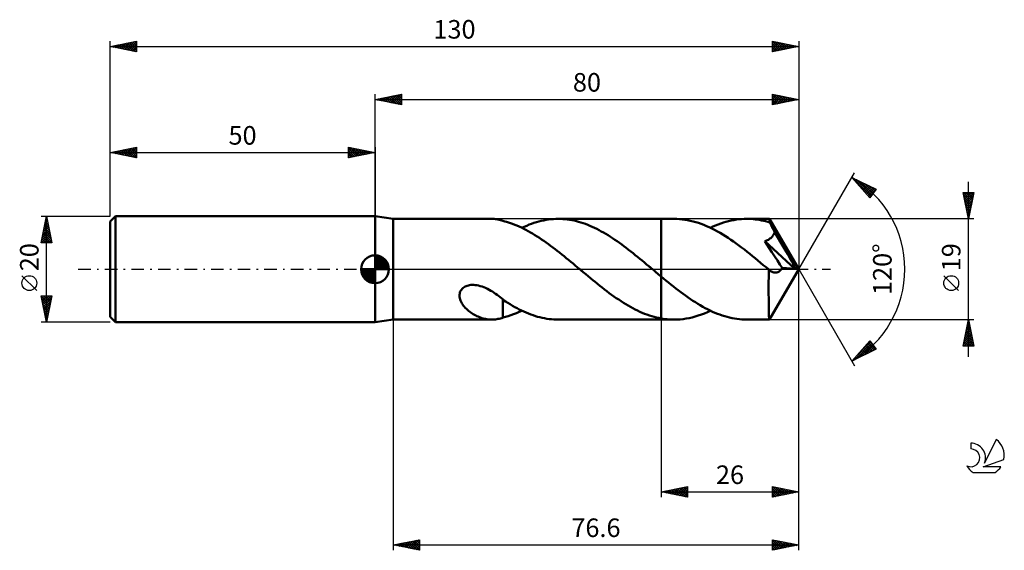
# Model space of a CAD drawing. Units: millimetres. Extents: x -17 to 169, y -53 to 47.
import ezdxf
from ezdxf.enums import TextEntityAlignment as Align

# ---------------------------------------------------------------- set-up
doc = ezdxf.new("R2010")
doc.units = ezdxf.units.MM
doc.header["$LTSCALE"] = 5.9
doc.linetypes.add('LONGDASH_DASH', pattern=[0.85, 0.4, -0.2, 0.05, -0.2])
for name, color, linetype in [('1', 4, 'CONTINUOUS'), ('2', 7, 'CONTINUOUS'), ('4', 2, 'LONGDASH_DASH'), ('CUT', 1, 'CONTINUOUS'), ('NOCUT', 7, 'CONTINUOUS'), ('SK1', 4, 'CONTINUOUS'), ('SK2', 7, 'CONTINUOUS'), ('SK4', 2, 'LONGDASH_DASH'), ('SK6', 5, 'CONTINUOUS')]:
    doc.layers.add(name, color=color, linetype=linetype)
doc.styles.get("Standard").update_dxf_attribs({"font": 'Monospac821 BT'})

msp = doc.modelspace()

# ---------------------------------------------------------------- linework, layer by layer
at = {"layer": '1', "color": 4, "linetype": 'CONTINUOUS', "lineweight": 50}
for p, q in [((53.4, 9.5), (50, 10)), ((50, -10), (50, 10)), ((53.4, 9.5), (72.01, 9.5)), ((53.4, -9.5), (53.4, 9.5)), ((72.25, 9.49), (72, 9.5)), ((72.49, 9.48), (72.25, 9.49)), ((72.73, 9.45), (72.49, 9.48)), ((72.97, 9.42), (72.73, 9.45)), ((73.21, 9.38), (72.97, 9.42)), ((73.44, 9.32), (73.21, 9.38)), ((73.68, 9.26), (73.44, 9.32)), ((81.84, 9.22), (82.29, 9.31)), ((82.29, 9.31), (82.75, 9.38)), ((82.75, 9.38), (83.21, 9.43)), ((83.21, 9.43), (83.67, 9.47)), ((83.67, 9.47), (84.13, 9.49)), ((84.13, 9.49), (84.58, 9.5)), ((84.57, 9.5), (104, 9.5)), ((85.01, 9.49), (84.58, 9.5)), ((85.44, 9.47), (85.01, 9.49)), ((85.87, 9.44), (85.44, 9.47)), ((86.29, 9.39), (85.87, 9.44)), ((86.72, 9.33), (86.29, 9.39)), ((87.15, 9.25), (86.72, 9.33)), ((106.44, 9.5), (104, 9.5)), ((104, -1.37), (104, 9.5)), ((104, -9.28), (104, 9.5)), ((106.96, 9.49), (106.44, 9.5)), ((107.47, 9.46), (106.96, 9.49)), ((107.98, 9.41), (107.47, 9.46)), ((108.49, 9.35), (107.98, 9.41)), ((109, 9.26), (108.49, 9.35)), ((117.71, 9.28), (118.2, 9.36)), ((118.2, 9.36), (118.69, 9.42)), ((118.69, 9.42), (119.18, 9.46)), ((119.18, 9.46), (119.67, 9.49)), ((119.67, 9.49), (120.16, 9.5)), ((120.56, 9.49), (120.16, 9.5)), ((124.43, 9.5), (120.16, 9.5)), ((120.95, 9.48), (120.56, 9.49)), ((121.35, 9.45), (120.95, 9.48)), ((121.74, 9.41), (121.35, 9.45)), ((122.14, 9.36), (121.74, 9.41)), ((122.53, 9.29), (122.14, 9.36)), ((122.93, 9.22), (122.53, 9.29)), ((124.44, 9.49), (124.43, 9.5)), ((124.43, 9.5), (124.43, 9.5)), ((124.43, 9.5), (124.43, 9.5)), ((124.43, 9.5), (124.43, 9.5)), ((124.43, 9.5), (124.43, 9.5)), ((124.43, 9.5), (124.43, 9.5)), ((124.44, 9.47), (124.44, 9.49)), ((130, 0), (124.44, 9.49)), ((124.45, 9.44), (124.44, 9.47)), ((124.46, 9.39), (124.45, 9.44)), ((124.47, 9.32), (124.46, 9.39)), ((124.48, 9.24), (124.47, 9.32)), ((73.91, 9.2), (73.68, 9.26)), ((74.15, 9.13), (73.91, 9.2)), ((74.15, 9.11), (74.15, 9.13)), ((74.49, 9.02), (74.15, 9.11)), ((74.83, 8.92), (74.49, 9.02)), ((75.18, 8.81), (74.83, 8.92)), ((75.55, 8.69), (75.18, 8.81)), ((75.95, 8.55), (75.55, 8.69)), ((76.37, 8.4), (75.95, 8.55)), ((76.79, 8.23), (76.37, 8.4)), ((77.21, 8.04), (76.79, 8.23)), ((77.63, 7.85), (77.21, 8.04)), ((78.06, 7.64), (77.63, 7.85)), ((77.71, 7.81), (78.17, 8.02)), ((78.48, 7.43), (78.06, 7.64)), ((78.17, 8.02), (78.63, 8.22)), ((78.63, 8.22), (79.09, 8.41)), ((79.09, 8.41), (79.54, 8.58)), ((79.54, 8.58), (80, 8.74)), ((80, 8.74), (80.46, 8.88)), ((80.46, 8.88), (80.92, 9.01)), ((80.92, 9.01), (81.38, 9.13)), ((81.38, 9.13), (81.84, 9.22)), ((87.58, 9.17), (87.15, 9.25)), ((88, 9.07), (87.58, 9.17)), ((88.43, 8.95), (88, 9.07)), ((88.86, 8.83), (88.43, 8.95)), ((89.29, 8.69), (88.86, 8.83)), ((89.71, 8.54), (89.29, 8.69)), ((90.14, 8.37), (89.71, 8.54)), ((90.57, 8.2), (90.14, 8.37)), ((91, 8.01), (90.57, 8.2)), ((91.43, 7.81), (91, 8.01)), ((91.85, 7.6), (91.43, 7.81)), ((92.28, 7.38), (91.85, 7.6)), ((104, 9.28), (104, 9.28)), ((104, 9.28), (104, 9.28)), ((104, 9.28), (104, 9.28)), ((104, 9.28), (104, 9.28)), ((104, 9.28), (104, 9.28)), ((109.51, 9.16), (109, 9.26)), ((110.02, 9.03), (109.51, 9.16)), ((110.53, 8.89), (110.02, 9.03)), ((111.04, 8.73), (110.53, 8.89)), ((111.55, 8.55), (111.04, 8.73)), ((112.06, 8.36), (111.55, 8.55)), ((112.57, 8.15), (112.06, 8.36)), ((113.08, 7.92), (112.57, 8.15)), ((113.59, 7.67), (113.08, 7.92)), ((113.3, 7.81), (113.79, 8.04)), ((114.1, 7.41), (113.59, 7.67)), ((113.79, 8.04), (114.28, 8.25)), ((114.28, 8.25), (114.77, 8.45)), ((114.77, 8.45), (115.26, 8.63)), ((115.26, 8.63), (115.75, 8.79)), ((115.75, 8.79), (116.24, 8.94)), ((116.24, 8.94), (116.73, 9.07)), ((116.73, 9.07), (117.22, 9.18)), ((117.22, 9.18), (117.71, 9.28)), ((123.32, 9.13), (122.93, 9.22)), ((123.72, 9.04), (123.32, 9.13)), ((124.12, 8.93), (123.72, 9.04)), ((124.51, 8.81), (124.12, 8.93)), ((124.49, 9.15), (124.48, 9.24)), ((124.49, 9.05), (124.49, 9.15)), ((124.5, 8.93), (124.49, 9.05)), ((124.51, 8.81), (124.5, 8.93)), ((124.55, 8.74), (124.51, 8.81)), ((124.59, 8.67), (124.55, 8.74)), ((124.62, 8.6), (124.59, 8.67)), ((124.66, 8.53), (124.62, 8.6)), ((124.7, 8.46), (124.66, 8.53)), ((124.74, 8.38), (124.7, 8.46)), ((124.78, 8.31), (124.74, 8.38)), ((124.87, 8.14), (124.78, 8.31)), ((130, 0), (124.78, 8.31)), ((124.96, 7.96), (124.87, 8.14)), ((125.05, 7.78), (124.96, 7.96)), ((125.14, 7.6), (125.05, 7.78)), ((125.24, 7.42), (125.14, 7.6)), ((78.91, 7.2), (78.48, 7.43)), ((79.33, 6.96), (78.91, 7.2)), ((79.75, 6.72), (79.33, 6.96)), ((80.18, 6.46), (79.75, 6.72)), ((80.6, 6.19), (80.18, 6.46)), ((81.02, 5.92), (80.6, 6.19)), ((81.45, 5.64), (81.02, 5.92)), ((81.87, 5.35), (81.45, 5.64)), ((92.71, 7.15), (92.28, 7.38)), ((93.14, 6.91), (92.71, 7.15)), ((93.57, 6.66), (93.14, 6.91)), ((94, 6.4), (93.57, 6.66)), ((94.42, 6.13), (94, 6.4)), ((94.85, 5.85), (94.42, 6.13)), ((95.28, 5.56), (94.85, 5.85)), ((114.61, 7.14), (114.1, 7.41)), ((115.12, 6.85), (114.61, 7.14)), ((115.63, 6.55), (115.12, 6.85)), ((116.14, 6.23), (115.63, 6.55)), ((116.65, 5.9), (116.14, 6.23)), ((117.16, 5.56), (116.65, 5.9)), ((124.08, 5.49), (124.24, 5.58)), ((124.24, 5.58), (124.4, 5.68)), ((124.4, 5.68), (124.55, 5.78)), ((124.55, 5.78), (124.69, 5.89)), ((124.69, 5.89), (124.82, 6.01)), ((124.82, 6.01), (124.94, 6.14)), ((124.94, 6.14), (125.05, 6.27)), ((125.05, 6.27), (125.15, 6.41)), ((125.15, 6.41), (125.24, 6.56)), ((125.33, 7.23), (125.24, 7.42)), ((125.24, 6.56), (125.31, 6.72)), ((125.31, 6.72), (125.37, 6.88)), ((125.42, 7.05), (125.33, 7.23)), ((125.37, 6.88), (125.42, 7.05)), ((126.67, 4.95), (125.42, 7.05)), ((82.29, 5.05), (81.87, 5.35)), ((82.72, 4.75), (82.29, 5.05)), ((83.14, 4.44), (82.72, 4.75)), ((83.56, 4.12), (83.14, 4.44)), ((83.99, 3.8), (83.56, 4.12)), ((84.41, 3.47), (83.99, 3.8)), ((95.71, 5.27), (95.28, 5.56)), ((96.14, 4.96), (95.71, 5.27)), ((96.56, 4.65), (96.14, 4.96)), ((96.99, 4.34), (96.56, 4.65)), ((97.42, 4.02), (96.99, 4.34)), ((97.85, 3.69), (97.42, 4.02)), ((117.67, 5.21), (117.16, 5.56)), ((118.18, 4.84), (117.67, 5.21)), ((118.69, 4.47), (118.18, 4.84)), ((119.2, 4.09), (118.69, 4.47)), ((119.71, 3.7), (119.2, 4.09)), ((123.58, 5.27), (123.75, 5.34)), ((124.02, 4.61), (123.58, 5.27)), ((129.22, 0.07), (123.58, 5.27)), ((123.75, 5.34), (123.92, 5.41)), ((123.92, 5.41), (124.08, 5.49)), ((124.46, 3.93), (124.02, 4.61)), ((124.92, 3.22), (124.46, 3.93)), ((127.42, 3.69), (126.67, 4.95)), ((84.83, 3.14), (84.41, 3.47)), ((85.26, 2.8), (84.83, 3.14)), ((85.68, 2.46), (85.26, 2.8)), ((86.11, 2.11), (85.68, 2.46)), ((86.53, 1.77), (86.11, 2.11)), ((98.28, 3.35), (97.85, 3.69)), ((98.7, 3.02), (98.28, 3.35)), ((99.13, 2.67), (98.7, 3.02)), ((99.56, 2.33), (99.13, 2.67)), ((99.99, 1.98), (99.56, 2.33)), ((100.42, 1.63), (99.99, 1.98)), ((120.22, 3.3), (119.71, 3.7)), ((120.73, 2.89), (120.22, 3.3)), ((121.25, 2.48), (120.73, 2.89)), ((121.76, 2.07), (121.25, 2.48)), ((122.27, 1.65), (121.76, 2.07)), ((125.43, 2.44), (124.92, 3.22)), ((125.94, 1.65), (125.43, 2.44)), ((127.9, 2.85), (127.42, 3.69)), ((128.24, 2.24), (127.9, 2.85)), ((128.5, 1.78), (128.24, 2.24)), ((86.95, 1.42), (86.53, 1.77)), ((87.38, 1.06), (86.95, 1.42)), ((87.8, 0.71), (87.38, 1.06)), ((88.23, 0.35), (87.8, 0.71)), ((88.65, 0), (88.23, 0.35)), ((88.76, -0.09), (88.65, 0)), ((100.84, 1.27), (100.42, 1.63)), ((101.27, 0.92), (100.84, 1.27)), ((101.7, 0.56), (101.27, 0.92)), ((101.81, 0.46), (101.7, 0.56)), ((101.92, 0.37), (101.81, 0.46)), ((102.03, 0.28), (101.92, 0.37)), ((102.14, 0.19), (102.03, 0.28)), ((102.25, 0.09), (102.14, 0.19)), ((102.36, 0), (102.25, 0.09)), ((102.6, -0.2), (102.36, 0)), ((122.78, 1.22), (122.27, 1.65)), ((123.29, 0.8), (122.78, 1.22)), ((123.8, 0.37), (123.29, 0.8)), ((124.31, -0.06), (123.8, 0.37)), ((124.44, -9.49), (130, 0)), ((126.42, 0.92), (125.94, 1.65)), ((126.84, 0.26), (126.42, 0.92)), ((126.63, -0.05), (126.74, 0.1)), ((126.74, 0.1), (126.84, 0.26)), ((129.22, 0.07), (126.84, 0.26)), ((128.69, 1.42), (128.5, 1.78)), ((128.83, 1.12), (128.69, 1.42)), ((128.95, 0.87), (128.83, 1.12)), ((129.05, 0.66), (128.95, 0.87)), ((129.12, 0.47), (129.05, 0.66)), ((129.18, 0.3), (129.12, 0.47)), ((129.17, 0.27), (129.15, 0.3)), ((130, 0), (129.15, 0.3)), ((129.15, 0.3), (129.18, 0.3)), ((129.18, 0.23), (129.17, 0.27)), ((130, 0), (129.18, 0.3)), ((129.19, 0.2), (129.18, 0.23)), ((129.2, 0.16), (129.19, 0.2)), ((129.21, 0.13), (129.2, 0.16)), ((129.22, 0.1), (129.21, 0.13)), ((129.22, 0.07), (129.22, 0.1)), ((88.87, -0.19), (88.76, -0.09)), ((88.98, -0.28), (88.87, -0.19)), ((89.09, -0.37), (88.98, -0.28)), ((89.2, -0.46), (89.09, -0.37)), ((89.31, -0.56), (89.2, -0.46)), ((89.76, -0.93), (89.31, -0.56)), ((90.2, -1.3), (89.76, -0.93)), ((90.65, -1.67), (90.2, -1.3)), ((91.09, -2.03), (90.65, -1.67)), ((102.83, -0.39), (102.6, -0.2)), ((103.07, -0.59), (102.83, -0.39)), ((103.3, -0.78), (103.07, -0.59)), ((103.53, -0.98), (103.3, -0.78)), ((103.77, -1.17), (103.53, -0.98)), ((104, -1.37), (103.77, -1.17)), ((104, -1.37), (104, -1.37)), ((104, -1.37), (104, -1.37)), ((104, -1.37), (104, -1.37)), ((104, -1.37), (104, -1.37)), ((104.46, -1.75), (104, -1.37)), ((104.92, -2.13), (104.46, -1.75)), ((124.29, -2.19), (124.3, -1.77)), ((124.3, -0.92), (124.31, -0.49)), ((124.3, -1.35), (124.3, -0.92)), ((124.3, -1.77), (124.3, -1.35)), ((124.33, -0.08), (124.31, -0.06)), ((124.31, -0.49), (124.31, -0.06)), ((124.36, -0.1), (124.33, -0.08)), ((124.38, -0.12), (124.36, -0.1)), ((124.41, -0.15), (124.38, -0.12)), ((124.43, -0.17), (124.41, -0.15)), ((124.46, -0.19), (124.43, -0.17)), ((124.62, -0.31), (124.46, -0.19)), ((124.78, -0.41), (124.62, -0.31)), ((124.94, -0.5), (124.78, -0.41)), ((125.1, -0.56), (124.94, -0.5)), ((125.26, -0.6), (125.1, -0.56)), ((125.42, -0.63), (125.26, -0.6)), ((125.57, -0.63), (125.42, -0.63)), ((125.57, -0.63), (125.72, -0.62)), ((125.72, -0.62), (125.86, -0.59)), ((125.86, -0.59), (126, -0.54)), ((126, -0.54), (126.14, -0.48)), ((126.14, -0.48), (126.27, -0.4)), ((126.27, -0.4), (126.39, -0.3)), ((126.39, -0.3), (126.52, -0.19)), ((126.52, -0.19), (126.63, -0.05)), ((66.31, -3.85), (66.46, -3.68)), ((66.46, -3.68), (66.62, -3.53)), ((66.62, -3.53), (66.8, -3.4)), ((66.8, -3.4), (66.99, -3.28)), ((66.99, -3.28), (67.19, -3.19)), ((67.19, -3.19), (67.41, -3.11)), ((67.41, -3.11), (67.63, -3.04)), ((67.63, -3.04), (67.86, -3)), ((67.86, -3), (68.11, -2.96)), ((68.11, -2.96), (68.37, -2.95)), ((68.64, -2.95), (68.37, -2.95)), ((68.92, -2.97), (68.64, -2.95)), ((69.23, -3.01), (68.92, -2.97)), ((69.54, -3.07), (69.23, -3.01)), ((69.87, -3.16), (69.54, -3.07)), ((70.2, -3.26), (69.87, -3.16)), ((70.54, -3.39), (70.2, -3.26)), ((70.88, -3.53), (70.54, -3.39)), ((71.21, -3.69), (70.88, -3.53)), ((71.53, -3.86), (71.21, -3.69)), ((91.54, -2.4), (91.09, -2.03)), ((91.98, -2.75), (91.54, -2.4)), ((92.43, -3.11), (91.98, -2.75)), ((92.87, -3.46), (92.43, -3.11)), ((93.32, -3.8), (92.87, -3.46)), ((105.39, -2.5), (104.92, -2.13)), ((105.85, -2.87), (105.39, -2.5)), ((106.31, -3.24), (105.85, -2.87)), ((106.77, -3.6), (106.31, -3.24)), ((107.23, -3.96), (106.77, -3.6)), ((124.29, -2.6), (124.29, -2.19)), ((124.29, -3), (124.29, -2.6)), ((124.29, -3.39), (124.29, -3)), ((124.29, -3.77), (124.29, -3.39)), ((65.94, -5.01), (65.95, -4.8)), ((65.96, -5.23), (65.94, -5.01)), ((65.95, -4.8), (65.98, -4.6)), ((65.99, -5.45), (65.96, -5.23)), ((65.98, -4.6), (66.03, -4.4)), ((66.05, -5.68), (65.99, -5.45)), ((66.03, -4.4), (66.1, -4.21)), ((66.1, -4.21), (66.19, -4.02)), ((66.19, -4.02), (66.31, -3.85)), ((71.85, -4.04), (71.53, -3.86)), ((72.16, -4.22), (71.85, -4.04)), ((72.46, -4.42), (72.16, -4.22)), ((72.76, -4.62), (72.46, -4.42)), ((73.04, -4.82), (72.76, -4.62)), ((73.33, -5.03), (73.04, -4.82)), ((73.61, -5.24), (73.33, -5.03)), ((73.88, -5.45), (73.61, -5.24)), ((74.15, -5.66), (73.88, -5.45)), ((93.76, -4.14), (93.32, -3.8)), ((94.21, -4.48), (93.76, -4.14)), ((94.65, -4.8), (94.21, -4.48)), ((95.1, -5.12), (94.65, -4.8)), ((95.54, -5.43), (95.1, -5.12)), ((95.99, -5.73), (95.54, -5.43)), ((107.69, -4.31), (107.23, -3.96)), ((108.15, -4.65), (107.69, -4.31)), ((108.62, -4.98), (108.15, -4.65)), ((109.08, -5.31), (108.62, -4.98)), ((109.54, -5.62), (109.08, -5.31)), ((124.29, -4.15), (124.29, -3.77)), ((124.29, -4.52), (124.29, -4.15)), ((124.29, -4.88), (124.29, -4.52)), ((124.3, -5.24), (124.29, -4.88)), ((124.3, -5.59), (124.3, -5.24)), ((66.13, -5.91), (66.05, -5.68)), ((66.24, -6.14), (66.13, -5.91)), ((66.36, -6.37), (66.24, -6.14)), ((66.5, -6.6), (66.36, -6.37)), ((66.66, -6.82), (66.5, -6.6)), ((66.84, -7.05), (66.66, -6.82)), ((67.04, -7.26), (66.84, -7.05)), ((67.24, -7.46), (67.04, -7.26)), ((74.15, -5.84), (74.15, -5.66)), ((74.15, -5.75), (74.15, -5.66)), ((74.6, -6.05), (74.15, -5.75)), ((74.15, -6.03), (74.15, -5.84)), ((74.15, -6.23), (74.15, -6.03)), ((74.15, -6.44), (74.15, -6.23)), ((74.15, -6.66), (74.15, -6.44)), ((74.15, -6.88), (74.15, -6.66)), ((74.15, -7.1), (74.15, -6.88)), ((74.15, -7.34), (74.15, -7.1)), ((74.15, -7.58), (74.15, -7.34)), ((75.05, -6.34), (74.6, -6.05)), ((75.49, -6.61), (75.05, -6.34)), ((75.93, -6.87), (75.49, -6.61)), ((76.37, -7.12), (75.93, -6.87)), ((76.8, -7.35), (76.37, -7.12)), ((77.23, -7.57), (76.8, -7.35)), ((96.43, -6.03), (95.99, -5.73)), ((96.88, -6.31), (96.43, -6.03)), ((97.32, -6.58), (96.88, -6.31)), ((97.77, -6.85), (97.32, -6.58)), ((98.21, -7.1), (97.77, -6.85)), ((98.66, -7.34), (98.21, -7.1)), ((99.1, -7.57), (98.66, -7.34)), ((110, -5.93), (109.54, -5.62)), ((110.46, -6.23), (110, -5.93)), ((110.92, -6.51), (110.46, -6.23)), ((111.39, -6.79), (110.92, -6.51)), ((111.85, -7.06), (111.39, -6.79)), ((112.31, -7.31), (111.85, -7.06)), ((112.77, -7.55), (112.31, -7.31)), ((124.3, -5.93), (124.3, -5.59)), ((124.3, -6.27), (124.3, -5.93)), ((124.31, -6.58), (124.3, -6.27)), ((124.31, -6.89), (124.31, -6.58)), ((124.31, -7.18), (124.31, -6.89)), ((124.32, -7.45), (124.31, -7.18)), ((67.44, -7.66), (67.24, -7.46)), ((67.66, -7.84), (67.44, -7.66)), ((67.87, -8.01), (67.66, -7.84)), ((68.09, -8.17), (67.87, -8.01)), ((68.32, -8.32), (68.09, -8.17)), ((68.54, -8.46), (68.32, -8.32)), ((68.77, -8.59), (68.54, -8.46)), ((69, -8.72), (68.77, -8.59)), ((69.23, -8.83), (69, -8.72)), ((69.46, -8.94), (69.23, -8.83)), ((69.69, -9.03), (69.46, -8.94)), ((69.93, -9.12), (69.69, -9.03)), ((70.16, -9.2), (69.93, -9.12)), ((70.39, -9.27), (70.16, -9.2)), ((70.62, -9.33), (70.39, -9.27)), ((73.44, -9.32), (73.68, -9.26)), ((73.68, -9.26), (73.91, -9.2)), ((73.91, -9.2), (74.15, -9.13)), ((74.15, -7.83), (74.15, -7.58)), ((74.15, -8.08), (74.15, -7.83)), ((74.15, -8.34), (74.15, -8.08)), ((74.15, -8.6), (74.15, -8.34)), ((74.15, -8.86), (74.15, -8.6)), ((74.15, -9.13), (74.15, -8.86)), ((74.15, -9.11), (74.64, -8.97)), ((74.64, -8.97), (75.14, -8.83)), ((75.14, -8.83), (75.65, -8.66)), ((75.65, -8.66), (76.16, -8.48)), ((76.16, -8.48), (76.68, -8.27)), ((76.68, -8.27), (77.19, -8.05)), ((77.19, -8.05), (77.71, -7.81)), ((77.66, -7.79), (77.23, -7.57)), ((78.09, -7.99), (77.66, -7.79)), ((78.53, -8.18), (78.09, -7.99)), ((78.96, -8.36), (78.53, -8.18)), ((79.39, -8.53), (78.96, -8.36)), ((79.82, -8.68), (79.39, -8.53)), ((80.26, -8.82), (79.82, -8.68)), ((80.69, -8.95), (80.26, -8.82)), ((81.12, -9.06), (80.69, -8.95)), ((81.56, -9.17), (81.12, -9.06)), ((81.99, -9.25), (81.56, -9.17)), ((82.42, -9.33), (81.99, -9.25)), ((99.55, -7.79), (99.1, -7.57)), ((99.99, -8), (99.55, -7.79)), ((100.44, -8.2), (99.99, -8)), ((100.88, -8.38), (100.44, -8.2)), ((101.33, -8.55), (100.88, -8.38)), ((101.78, -8.7), (101.33, -8.55)), ((102.22, -8.85), (101.78, -8.7)), ((102.67, -8.98), (102.22, -8.85)), ((103.11, -9.09), (102.67, -8.98)), ((103.55, -9.19), (103.11, -9.09)), ((104, -9.28), (103.55, -9.19)), ((104, -9.28), (104, -9.28)), ((104, -9.28), (104, -9.28)), ((104, -9.28), (104, -9.28)), ((104, -9.28), (104, -9.28)), ((104, -9.28), (104, -9.28)), ((104.35, -9.34), (104, -9.28)), ((104, -9.5), (104, -9.28)), ((104, -9.28), (104, -9.28)), ((104, -9.28), (104, -9.28)), ((104, -9.28), (104, -9.28)), ((104, -9.28), (104, -9.28)), ((104, -9.28), (104, -9.28)), ((104, -9.28), (104, -9.28)), ((108.73, -9.31), (109.3, -9.2)), ((109.3, -9.2), (109.88, -9.07)), ((109.88, -9.07), (110.45, -8.91)), ((110.45, -8.91), (111.02, -8.74)), ((111.02, -8.74), (111.59, -8.54)), ((111.59, -8.54), (112.16, -8.32)), ((112.16, -8.32), (112.73, -8.07)), ((112.73, -8.07), (113.3, -7.81)), ((113.24, -7.78), (112.77, -7.55)), ((113.7, -8), (113.24, -7.78)), ((114.16, -8.2), (113.7, -8)), ((114.62, -8.39), (114.16, -8.2)), ((115.08, -8.56), (114.62, -8.39)), ((115.55, -8.72), (115.08, -8.56)), ((116.01, -8.87), (115.55, -8.72)), ((116.47, -9), (116.01, -8.87)), ((116.93, -9.12), (116.47, -9)), ((117.39, -9.22), (116.93, -9.12)), ((117.85, -9.3), (117.39, -9.22)), ((124.32, -7.71), (124.32, -7.45)), ((124.33, -7.96), (124.32, -7.71)), ((124.34, -8.18), (124.33, -7.96)), ((124.34, -8.39), (124.34, -8.18)), ((124.35, -8.58), (124.34, -8.39)), ((124.35, -8.75), (124.35, -8.58)), ((124.36, -8.9), (124.35, -8.75)), ((124.37, -9.03), (124.36, -8.9)), ((124.38, -9.15), (124.37, -9.03)), ((124.38, -9.26), (124.38, -9.15)), ((124.39, -9.34), (124.38, -9.26)), ((50, -10), (53.4, -9.5)), ((53.4, -9.5), (72.01, -9.5)), ((70.85, -9.38), (70.62, -9.33)), ((71.08, -9.42), (70.85, -9.38)), ((71.31, -9.46), (71.08, -9.42)), ((71.54, -9.48), (71.31, -9.46)), ((71.77, -9.5), (71.54, -9.48)), ((72, -9.5), (71.77, -9.5)), ((72, -9.5), (72.25, -9.49)), ((72.25, -9.49), (72.49, -9.48)), ((72.49, -9.48), (72.73, -9.45)), ((72.73, -9.45), (72.97, -9.42)), ((72.97, -9.42), (73.21, -9.38)), ((73.21, -9.38), (73.44, -9.32)), ((82.85, -9.39), (82.42, -9.33)), ((83.29, -9.44), (82.85, -9.39)), ((83.72, -9.47), (83.29, -9.44)), ((84.15, -9.49), (83.72, -9.47)), ((84.58, -9.5), (84.15, -9.49)), ((84.57, -9.5), (104, -9.5)), ((104, -9.5), (106.44, -9.5)), ((104.7, -9.39), (104.35, -9.34)), ((105.05, -9.43), (104.7, -9.39)), ((105.4, -9.46), (105.05, -9.43)), ((105.75, -9.48), (105.4, -9.46)), ((106.09, -9.5), (105.75, -9.48)), ((106.44, -9.5), (106.09, -9.5)), ((106.44, -9.5), (107.02, -9.49)), ((107.02, -9.49), (107.59, -9.45)), ((107.59, -9.45), (108.16, -9.39)), ((108.16, -9.39), (108.73, -9.31)), ((118.31, -9.37), (117.85, -9.3)), ((118.78, -9.43), (118.31, -9.37)), ((119.24, -9.47), (118.78, -9.43)), ((119.7, -9.49), (119.24, -9.47)), ((120.16, -9.5), (119.7, -9.49)), ((120.16, -9.5), (124.43, -9.5)), ((124.4, -9.41), (124.39, -9.34)), ((124.41, -9.46), (124.4, -9.41)), ((124.42, -9.49), (124.41, -9.46)), ((124.43, -9.5), (124.42, -9.49)), ((124.43, -9.5), (124.44, -9.49)), ((124.43, -9.5), (124.43, -9.5)), ((124.43, -9.5), (124.43, -9.5)), ((124.43, -9.5), (124.43, -9.5)), ((124.43, -9.5), (124.43, -9.5)), ((124.43, -9.5), (124.43, -9.5))]:
    msp.add_line(p, q, dxfattribs=at)
at = {"layer": '2', "color": 7, "linetype": 'CONTINUOUS', "lineweight": 25}
for p, q in [((50, 10), (50, 33)), ((50, 32), (55, 33)), ((50, 32), (130, 32)), ((55, 31), (50, 32)), ((50.15, 31.97), (50.23, 32.05)), ((50.2, 32.04), (50.31, 31.94)), ((50.5, 31.9), (50.76, 32.15)), ((50.56, 32.11), (50.84, 31.83)), ((50.86, 31.83), (51.29, 32.26)), ((50.91, 32.18), (51.37, 31.73)), ((51.21, 31.76), (51.82, 32.36)), ((51.26, 32.25), (51.9, 31.62)), ((51.56, 31.69), (52.35, 32.47)), ((51.62, 32.32), (52.43, 31.51)), ((51.92, 31.62), (52.88, 32.58)), ((51.97, 32.39), (52.96, 31.41)), ((52.27, 31.55), (53.41, 32.68)), ((52.32, 32.46), (53.49, 31.3)), ((52.62, 31.47), (53.94, 32.79)), ((52.68, 32.54), (54.02, 31.2)), ((52.98, 31.4), (54.47, 32.89)), ((53.03, 32.61), (54.55, 31.09)), ((53.33, 31.33), (55, 33)), ((53.39, 32.68), (55, 31.06)), ((53.69, 31.26), (55, 32.58)), ((53.74, 32.75), (55, 31.49)), ((54.04, 31.19), (55, 32.15)), ((54.09, 32.82), (55, 31.91)), ((54.39, 31.12), (55, 31.73)), ((54.45, 32.89), (55, 32.34)), ((54.8, 32.96), (55, 32.76)), ((55, 33), (55, 31)), ((125, 31), (125, 33)), ((125, 33), (130, 32)), ((125, 32.9), (125.08, 32.98)), ((125, 32.47), (125.44, 32.91)), ((125, 32.05), (125.79, 32.84)), ((125, 31.63), (126.15, 32.77)), ((125, 32.76), (126.47, 31.29)), ((125, 31.2), (126.5, 32.7)), ((125, 32.34), (126.12, 31.22)), ((130, 32), (125, 31)), ((125, 31.91), (125.76, 31.15)), ((125.23, 32.95), (126.82, 31.36)), ((125.28, 31.06), (126.85, 32.63)), ((125.76, 32.85), (127.18, 31.44)), ((125.81, 31.16), (127.21, 32.56)), ((126.29, 32.74), (127.53, 31.51)), ((126.34, 31.27), (127.56, 32.49)), ((126.83, 32.63), (127.88, 31.58)), ((126.87, 31.37), (127.91, 32.42)), ((127.36, 32.53), (128.24, 31.65)), ((127.4, 31.48), (128.27, 32.35)), ((127.89, 32.42), (128.59, 31.72)), ((127.93, 31.59), (128.62, 32.28)), ((128.42, 32.32), (128.94, 31.79)), ((128.46, 31.69), (128.97, 32.21)), ((128.95, 32.21), (129.3, 31.86)), ((128.99, 31.8), (129.33, 32.13)), ((129.48, 32.1), (129.65, 31.93)), ((129.52, 31.9), (129.68, 32.06)), ((130, 33), (130, 0)), ((54.75, 31.05), (55, 31.3)), ((125, 31.49), (125.41, 31.08)), ((125, 31.07), (125.06, 31.01)), ((130, 0), (140.5, 18.19)), ((140, 17.32), (144.59, 15.1)), ((143.38, 13.5), (140, 17.32)), ((140, 17.32), (140, 17.32)), ((140.04, 17.3), (143.58, 13.76)), ((140.2, 17.09), (140.29, 17.18)), ((140.4, 16.87), (140.57, 17.04)), ((140.6, 16.64), (140.86, 16.9)), ((140.8, 16.42), (141.15, 16.77)), ((140.86, 16.9), (143.76, 14)), ((141, 16.19), (141.43, 16.63)), ((141.2, 15.97), (141.72, 16.49)), ((141.4, 15.74), (142, 16.35)), ((141.6, 15.52), (142.29, 16.21)), ((141.68, 16.5), (143.94, 14.24)), ((141.79, 15.29), (142.57, 16.07)), ((141.99, 15.07), (142.86, 15.93)), ((142.19, 14.84), (143.15, 15.8)), ((142.39, 14.62), (143.43, 15.66)), ((142.51, 16.1), (144.13, 14.49)), ((142.59, 14.39), (143.72, 15.52)), ((142.79, 14.17), (144, 15.38)), ((142.99, 13.94), (144.29, 15.24)), ((143.19, 13.72), (144.57, 15.1)), ((143.33, 15.71), (144.31, 14.73)), ((144.59, 15.1), (143.38, 13.5)), ((144.15, 15.31), (144.49, 14.97)), ((162, -16.5), (162, 16.5)), ((143.12, 13.79), (143.39, 13.52)), ((162, 9.5), (161, 14.5)), ((161, 14.5), (163, 14.5)), ((161.05, 14.25), (161.3, 14.5)), ((161.08, 14.5), (162.68, 12.9)), ((161.09, 14.07), (162.61, 12.55)), ((161.12, 13.9), (161.72, 14.5)), ((161.19, 13.55), (162.14, 14.5)), ((161.19, 13.54), (162.54, 12.19)), ((161.26, 13.19), (162.57, 14.5)), ((161.3, 13.01), (162.47, 11.84)), ((161.33, 12.84), (162.99, 14.5)), ((161.4, 12.49), (162.9, 13.98)), ((161.47, 12.13), (162.79, 13.45)), ((161.51, 14.5), (162.75, 13.26)), ((161.93, 14.5), (162.82, 13.61)), ((163, 14.5), (162, 9.5)), ((162.35, 14.5), (162.89, 13.96)), ((162.78, 14.5), (162.96, 14.32)), ((161.4, 12.48), (162.4, 11.49)), ((161.51, 11.95), (162.33, 11.13)), ((161.54, 11.78), (162.68, 12.92)), ((161.62, 11.42), (162.58, 12.39)), ((161.62, 11.42), (162.26, 10.78)), ((161.69, 11.07), (162.47, 11.86)), ((161.76, 10.72), (162.37, 11.33)), ((163, 9.5), (124.52, 9.5)), ((161.72, 10.89), (162.19, 10.43)), ((161.83, 10.36), (162.26, 10.8)), ((161.83, 10.36), (162.11, 10.07)), ((161.9, 10.01), (162.15, 10.27)), ((161.93, 9.83), (162.04, 9.72)), ((161.97, 9.66), (162.05, 9.74)), ((130, -43), (130, 0)), ((130, -53), (130, 0)), ((130, 0), (140.5, -18.19)), ((160.15, -4.02), (157.35, -1.22)), ((53.4, -9.5), (53.4, -53)), ((104, -9.5), (104, -43)), ((124.52, -9.5), (163, -9.5)), ((161, -14.5), (162, -9.5)), ((161.59, -11.57), (162.28, -10.88)), ((161.68, -11.12), (162.49, -11.94)), ((161.69, -11.04), (162.21, -10.53)), ((161.75, -10.77), (162.38, -11.41)), ((161.8, -10.51), (162.13, -10.17)), ((161.82, -10.42), (162.28, -10.88)), ((161.89, -10.06), (162.17, -10.35)), ((161.9, -9.98), (162.06, -9.82)), ((161.96, -9.71), (162.06, -9.82)), ((162, -9.5), (163, -14.5)), ((161.06, -14.22), (162.63, -12.65)), ((161.16, -13.69), (162.56, -12.3)), ((161.2, -14.5), (162.7, -13)), ((161.27, -13.16), (162.49, -11.94)), ((161.32, -12.89), (162.93, -14.5)), ((161.37, -12.63), (162.42, -11.59)), ((161.39, -12.54), (162.91, -14.06)), ((161.46, -12.19), (162.81, -13.53)), ((161.48, -12.1), (162.35, -11.24)), ((161.53, -11.83), (162.7, -13)), ((161.6, -11.48), (162.59, -12.47)), ((140, -17.32), (143.38, -13.5)), ((140.54, -17.06), (143.69, -13.91)), ((141.12, -16.06), (143.51, -13.67)), ((141.37, -16.66), (143.87, -14.15)), ((142.19, -16.26), (144.06, -14.39)), ((142.33, -14.69), (143.34, -15.7)), ((142.53, -14.46), (143.63, -15.56)), ((142.73, -14.24), (143.91, -15.42)), ((142.93, -14.01), (144.2, -15.28)), ((143.01, -15.86), (144.24, -14.63)), ((143.13, -13.79), (144.48, -15.15)), ((143.33, -13.56), (143.74, -13.98)), ((143.38, -13.5), (144.59, -15.1)), ((163, -14.5), (161, -14.5)), ((161.04, -14.31), (161.23, -14.5)), ((161.11, -13.95), (161.66, -14.5)), ((161.18, -13.6), (162.08, -14.5)), ((161.25, -13.25), (162.5, -14.5)), ((161.63, -14.5), (162.77, -13.36)), ((162.05, -14.5), (162.84, -13.71)), ((162.48, -14.5), (162.91, -14.06)), ((162.9, -14.5), (162.98, -14.42)), ((144.59, -15.1), (140, -17.32)), ((140.54, -16.71), (140.77, -16.95)), ((140.74, -16.49), (141.06, -16.81)), ((140.93, -16.26), (141.34, -16.67)), ((141.13, -16.04), (141.63, -16.53)), ((141.33, -15.81), (141.91, -16.39)), ((141.53, -15.59), (142.2, -16.25)), ((141.73, -15.36), (142.48, -16.12)), ((141.93, -15.14), (142.77, -15.98)), ((142.13, -14.91), (143.06, -15.84)), ((143.84, -15.46), (144.42, -14.88)), ((140.14, -17.16), (140.2, -17.22)), ((140.34, -16.94), (140.48, -17.09)), ((104, -42), (109, -41)), ((104, -42), (130, -42)), ((109, -43), (104, -42)), ((104.25, -41.95), (104.38, -42.08)), ((104.28, -42.06), (104.43, -41.91)), ((104.61, -41.88), (104.91, -42.18)), ((104.64, -42.13), (104.96, -41.81)), ((104.96, -41.81), (105.44, -42.29)), ((104.99, -42.2), (105.49, -41.7)), ((105.31, -41.74), (105.97, -42.39)), ((105.35, -42.27), (106.02, -41.6)), ((105.67, -41.67), (106.5, -42.5)), ((105.7, -42.34), (106.55, -41.49)), ((106.02, -41.6), (107.03, -42.61)), ((106.05, -42.41), (107.08, -41.38)), ((106.37, -41.53), (107.56, -42.71)), ((106.41, -42.48), (107.61, -41.28)), ((106.73, -41.45), (108.09, -42.82)), ((106.76, -42.55), (108.14, -41.17)), ((107.08, -41.38), (108.62, -42.92)), ((107.11, -42.62), (108.67, -41.07)), ((107.44, -41.31), (109, -42.88)), ((107.47, -42.69), (109, -41.16)), ((107.79, -41.24), (109, -42.45)), ((107.82, -42.76), (109, -41.58)), ((108.14, -41.17), (109, -42.03)), ((108.17, -42.83), (109, -42.01)), ((108.5, -41.1), (109, -41.61)), ((108.53, -42.91), (109, -42.43)), ((108.85, -41.03), (109, -41.18)), ((109, -41), (109, -43)), ((125, -43), (125, -41)), ((125, -41), (130, -42)), ((125, -41.28), (125.23, -41.05)), ((125, -41.06), (126.62, -42.68)), ((125, -41.7), (125.59, -41.12)), ((125, -42.13), (125.94, -41.19)), ((125, -42.55), (126.29, -41.26)), ((125, -42.98), (126.65, -41.33)), ((125, -41.48), (126.26, -42.75)), ((125, -41.91), (125.91, -42.82)), ((130, -42), (125, -43)), ((125, -42.33), (125.56, -42.89)), ((125.46, -41.09), (126.97, -42.61)), ((125.5, -42.9), (127, -41.4)), ((125.99, -41.2), (127.32, -42.54)), ((126.03, -42.79), (127.35, -41.47)), ((126.52, -41.3), (127.68, -42.46)), ((126.56, -42.69), (127.71, -41.54)), ((127.05, -41.41), (128.03, -42.39)), ((127.09, -42.58), (128.06, -41.61)), ((127.58, -41.52), (128.39, -42.32)), ((127.62, -42.48), (128.42, -41.68)), ((128.11, -41.62), (128.74, -42.25)), ((128.15, -42.37), (128.77, -41.75)), ((128.64, -41.73), (129.09, -42.18)), ((128.68, -42.26), (129.12, -41.82)), ((129.17, -41.83), (129.45, -42.11)), ((129.21, -42.16), (129.48, -41.9)), ((129.7, -41.94), (129.8, -42.04)), ((129.74, -42.05), (129.83, -41.97)), ((108.88, -42.98), (109, -42.86)), ((125, -42.76), (125.2, -42.96)), ((53.4, -52), (58.4, -51)), ((53.4, -52), (130, -52)), ((58.4, -53), (53.4, -52)), ((53.44, -52.01), (53.46, -51.99)), ((53.57, -51.97), (53.66, -52.05)), ((53.79, -52.08), (53.99, -51.88)), ((53.93, -51.89), (54.19, -52.16)), ((54.15, -52.15), (54.52, -51.78)), ((54.28, -51.82), (54.72, -52.26)), ((54.5, -52.22), (55.05, -51.67)), ((54.63, -51.75), (55.25, -52.37)), ((54.85, -52.29), (55.58, -51.56)), ((54.99, -51.68), (55.78, -52.48)), ((55.21, -52.36), (56.11, -51.46)), ((55.34, -51.61), (56.31, -52.58)), ((55.56, -52.43), (56.64, -51.35)), ((55.69, -51.54), (56.84, -52.69)), ((55.91, -52.5), (57.17, -51.25)), ((56.05, -51.47), (57.37, -52.79)), ((56.27, -52.57), (57.7, -51.14)), ((56.4, -51.4), (57.9, -52.9)), ((56.62, -52.64), (58.23, -51.03)), ((56.75, -51.33), (58.4, -52.97)), ((56.97, -52.71), (58.4, -51.29)), ((57.11, -51.26), (58.4, -52.55)), ((57.33, -52.79), (58.4, -51.71)), ((57.46, -51.19), (58.4, -52.13)), ((57.82, -51.12), (58.4, -51.7)), ((58.17, -51.05), (58.4, -51.28)), ((58.4, -51), (58.4, -53)), ((125, -53), (125, -51)), ((125, -51), (130, -52)), ((125, -51.1), (125.08, -51.02)), ((125, -51.52), (125.43, -51.09)), ((125, -51.95), (125.79, -51.16)), ((125, -52.37), (126.14, -51.23)), ((125, -51.24), (126.47, -52.71)), ((125, -52.79), (126.5, -51.3)), ((125, -51.67), (126.11, -52.78)), ((130, -52), (125, -53)), ((125.23, -51.05), (126.82, -52.64)), ((125.27, -52.95), (126.85, -51.37)), ((125.76, -51.15), (127.17, -52.57)), ((125.8, -52.84), (127.2, -51.44)), ((126.29, -51.26), (127.53, -52.49)), ((126.33, -52.73), (127.56, -51.51)), ((126.82, -51.36), (127.88, -52.42)), ((126.86, -52.63), (127.91, -51.58)), ((127.35, -51.47), (128.23, -52.35)), ((127.39, -52.52), (128.26, -51.65)), ((127.88, -51.58), (128.59, -52.28)), ((127.93, -52.41), (128.62, -51.72)), ((128.41, -51.68), (128.94, -52.21)), ((128.46, -52.31), (128.97, -51.79)), ((128.94, -51.79), (129.29, -52.14)), ((128.99, -52.2), (129.32, -51.86)), ((129.47, -51.89), (129.65, -52.07)), ((129.52, -52.1), (129.68, -51.94)), ((57.68, -52.86), (58.4, -52.14)), ((58.04, -52.93), (58.4, -52.56)), ((58.39, -53), (58.4, -52.99)), ((125, -52.09), (125.76, -52.85)), ((125, -52.51), (125.4, -52.92)), ((125, -52.94), (125.05, -52.99))]:
    msp.add_line(p, q, dxfattribs=at)
msp.add_circle((158.75, -2.62), 1.4, dxfattribs=at)
msp.add_arc((130, 0), 20, 300, 60, dxfattribs=at)
at = {"layer": '4', "color": 2, "linetype": 'LONGDASH_DASH', "lineweight": 25}
msp.add_line((50, 0), (130, 0), dxfattribs=at)
at = {"layer": 'CUT', "color": 1, "linetype": 'CONTINUOUS', "lineweight": 25}
for p, q in [((124.52, 9.5), (104, 9.5)), ((104, 9.5), (104, 0)), ((130, 0), (124.52, 9.5)), ((104, 0), (130, 0))]:
    msp.add_line(p, q, dxfattribs=at)
at = {"layer": 'NOCUT', "color": 7, "linetype": 'CONTINUOUS', "lineweight": 25}
for p, q in [((53.4, 9.5), (50, 10)), ((50, 10), (50, 0)), ((104, 9.5), (53.4, 9.5)), ((104, 0), (104, 9.5)), ((104, 9.5), (104, 9.5)), ((104, 9.5), (104, 0)), ((104, 9.5), (104, 0)), ((50, 0), (104, 0))]:
    msp.add_line(p, q, dxfattribs=at)
at = {"layer": 'SK1', "color": 4, "linetype": 'CONTINUOUS', "lineweight": 50}
for p, q in [((1, 10), (0, 9)), ((50, 10), (1, 10)), ((1, 10), (1, -10)), ((0, 9), (0, -9)), ((50, 0), (50, 2.62)), ((50, 2.56), (50.07, 2.62)), ((50, 2.19), (50.41, 2.59)), ((50, 2.56), (52.56, 0)), ((50, 1.81), (50.71, 2.53)), ((50, 1.44), (50.99, 2.43)), ((50, 1.07), (51.24, 2.31)), ((50, 2.19), (52.19, 0)), ((50, 0.7), (51.47, 2.17)), ((50, 0.33), (51.68, 2.01)), ((50.32, 2.6), (52.6, 0.32)), ((50.8, 2.5), (52.5, 0.8)), ((51.56, 2.11), (52.11, 1.56)), ((50, 0), (47.38, 0)), ((47.38, -0.07), (47.44, 0)), ((47.41, -0.41), (47.81, 0)), ((47.47, -0.71), (48.19, 0)), ((47.57, -0.99), (48.56, 0)), ((47.69, -1.24), (48.93, 0)), ((47.73, 0), (50, -2.27)), ((47.83, -1.47), (49.3, 0)), ((47.99, -1.68), (49.67, 0)), ((48.1, 0), (50, -1.9)), ((48.47, 0), (50, -1.53)), ((48.84, 0), (50, -1.16)), ((49.22, 0), (50, -0.78)), ((49.59, 0), (50, -0.41)), ((49.96, 0), (50, -0.04)), ((50, 1.81), (51.81, 0)), ((50, 1.44), (51.44, 0)), ((50, 1.07), (51.07, 0)), ((50, 0.7), (50.7, 0)), ((50, 0.33), (50.33, 0)), ((50, 0), (52.62, 0)), ((50, -2.62), (50, 0)), ((50.04, 0), (51.88, 1.83)), ((50.41, 0), (52.05, 1.64)), ((50.78, 0), (52.21, 1.42)), ((51.16, 0), (52.34, 1.19)), ((51.53, 0), (52.45, 0.93)), ((51.9, 0), (52.54, 0.65)), ((52.27, 0), (52.6, 0.33)), ((47.38, -0.02), (49.98, -2.62)), ((47.41, -0.42), (49.58, -2.59)), ((47.55, -0.93), (49.07, -2.45)), ((48.17, -1.88), (50, -0.04)), ((48.36, -2.05), (50, -0.41)), ((48.58, -2.21), (50, -0.78)), ((48.81, -2.34), (50, -1.16)), ((49.07, -2.45), (50, -1.53)), ((49.35, -2.54), (50, -1.9)), ((49.67, -2.6), (50, -2.27)), ((0, -9), (1, -10)), ((1, -10), (50, -10))]:
    msp.add_line(p, q, dxfattribs=at)
for start, end in [(90, 180), (0, 90), (180, 270), (270, 0)]:
    msp.add_arc((50, 0), 2.62, start, end, dxfattribs=at)
at = {"layer": 'SK2', "color": 7, "linetype": 'CONTINUOUS', "lineweight": 25}
for p, q in [((0, 20), (0, 43)), ((0, 42), (5, 43)), ((2.77, 41.45), (4.16, 42.83)), ((3.13, 41.37), (4.69, 42.94)), ((3.48, 41.3), (5, 42.82)), ((3.95, 42.79), (5, 41.74)), ((4.31, 42.86), (5, 42.17)), ((4.66, 42.93), (5, 42.59)), ((5, 43), (5, 41)), ((125, 41), (125, 43)), ((125, 43), (130, 42)), ((125, 42.72), (125.24, 42.95)), ((125, 42.95), (126.62, 41.32)), ((125, 42.29), (125.59, 42.88)), ((125, 41.87), (125.94, 42.81)), ((125.46, 42.91), (126.97, 41.39)), ((125.99, 42.8), (127.33, 41.47)), ((130, 43), (130, 0)), ((0, 42), (130, 42)), ((5, 41), (0, 42)), ((0.06, 42.01), (0.1, 41.98)), ((0.3, 41.94), (0.45, 42.09)), ((0.42, 42.08), (0.63, 41.87)), ((0.65, 41.87), (0.98, 42.2)), ((0.77, 42.15), (1.16, 41.77)), ((1.01, 41.8), (1.51, 42.3)), ((1.13, 42.23), (1.69, 41.66)), ((1.36, 41.73), (2.04, 42.41)), ((1.48, 42.3), (2.22, 41.56)), ((1.71, 41.66), (2.57, 42.51)), ((1.83, 42.37), (2.75, 41.45)), ((2.07, 41.59), (3.1, 42.62)), ((2.19, 42.44), (3.28, 41.34)), ((2.42, 41.52), (3.63, 42.73)), ((2.54, 42.51), (3.81, 41.24)), ((2.89, 42.58), (4.34, 41.13)), ((3.25, 42.65), (4.87, 41.03)), ((3.6, 42.72), (5, 41.32)), ((3.83, 41.23), (5, 42.4)), ((4.19, 41.16), (5, 41.97)), ((4.54, 41.09), (5, 41.55)), ((4.9, 41.02), (5, 41.13)), ((125, 41.44), (126.3, 42.74)), ((125, 41.02), (126.65, 42.67)), ((125, 42.52), (126.27, 41.25)), ((125, 42.1), (125.91, 41.18)), ((130, 42), (125, 41)), ((125, 41.67), (125.56, 41.11)), ((125, 41.25), (125.21, 41.04)), ((125.51, 41.1), (127, 42.6)), ((126.04, 41.21), (127.36, 42.53)), ((126.52, 42.7), (127.68, 41.54)), ((126.57, 41.31), (127.71, 42.46)), ((127.05, 42.59), (128.04, 41.61)), ((127.1, 41.42), (128.07, 42.39)), ((127.58, 42.48), (128.39, 41.68)), ((127.63, 41.53), (128.42, 42.32)), ((128.11, 42.38), (128.74, 41.75)), ((128.16, 41.63), (128.77, 42.25)), ((128.64, 42.27), (129.1, 41.82)), ((128.69, 41.74), (129.13, 42.17)), ((129.17, 42.17), (129.45, 41.89)), ((129.22, 41.84), (129.48, 42.1)), ((129.7, 42.06), (129.8, 41.96)), ((129.75, 41.95), (129.83, 42.03)), ((0, 10), (0, 23)), ((0, 22), (5, 23)), ((1.31, 21.74), (1.97, 22.39)), ((1.66, 21.67), (2.5, 22.5)), ((1.78, 22.36), (2.67, 21.47)), ((2.02, 21.6), (3.03, 22.61)), ((2.14, 22.43), (3.2, 21.36)), ((2.37, 21.53), (3.56, 22.71)), ((2.49, 22.5), (3.74, 21.25)), ((2.72, 21.46), (4.09, 22.82)), ((2.84, 22.57), (4.27, 21.15)), ((3.08, 21.38), (4.62, 22.92)), ((3.2, 22.64), (4.8, 21.04)), ((3.43, 21.31), (5, 22.88)), ((3.55, 22.71), (5, 21.26)), ((3.79, 21.24), (5, 22.46)), ((3.9, 22.78), (5, 21.69)), ((4.26, 22.85), (5, 22.11)), ((4.61, 22.92), (5, 22.53)), ((4.96, 22.99), (5, 22.96)), ((5, 23), (5, 21)), ((45, 21), (45, 23)), ((45, 23), (50, 22)), ((45, 22.58), (45.35, 22.93)), ((45, 22.15), (45.71, 22.86)), ((45, 22.82), (46.52, 21.3)), ((45, 21.73), (46.06, 22.79)), ((45, 21.3), (46.41, 22.72)), ((45, 22.39), (46.16, 21.23)), ((45.15, 21.03), (46.77, 22.65)), ((45.3, 22.94), (46.87, 21.37)), ((45.68, 21.14), (47.12, 22.58)), ((45.83, 22.83), (47.22, 21.44)), ((46.21, 21.24), (47.47, 22.51)), ((46.36, 22.73), (47.58, 21.52)), ((46.74, 21.35), (47.83, 22.43)), ((46.9, 22.62), (47.93, 21.59)), ((47.27, 21.45), (48.18, 22.36)), ((47.43, 22.51), (48.28, 21.66)), ((47.96, 22.41), (48.64, 21.73)), ((48.49, 22.3), (48.99, 21.8)), ((50, 23), (50, 10)), ((0, 22), (50, 22)), ((5, 21), (0, 22)), ((0.02, 22), (0.02, 22)), ((0.25, 21.95), (0.37, 22.07)), ((0.37, 22.07), (0.55, 21.89)), ((0.6, 21.88), (0.9, 22.18)), ((0.72, 22.14), (1.08, 21.78)), ((0.96, 21.81), (1.43, 22.29)), ((1.08, 22.22), (1.61, 21.68)), ((1.43, 22.29), (2.14, 21.57)), ((4.14, 21.17), (5, 22.03)), ((4.49, 21.1), (5, 21.61)), ((4.85, 21.03), (5, 21.19)), ((50, 22), (45, 21)), ((45, 21.97), (45.81, 21.16)), ((45, 21.55), (45.46, 21.09)), ((45, 21.12), (45.1, 21.02)), ((47.8, 21.56), (48.53, 22.29)), ((48.33, 21.67), (48.89, 22.22)), ((48.86, 21.77), (49.24, 22.15)), ((49.02, 22.2), (49.34, 21.87)), ((49.39, 21.88), (49.6, 22.08)), ((49.55, 22.09), (49.7, 21.94)), ((49.92, 21.98), (49.95, 22.01)), ((-13, 10), (0, 10)), ((-13, 5), (-12, 10)), ((-12.18, 9.1), (-11.88, 9.4)), ((-12.08, 9.61), (-11.88, 9.42)), ((-12.07, 9.63), (-11.95, 9.75)), ((-12.01, 9.97), (-11.99, 9.95)), ((-12, -10), (-12, 10)), ((-12, 10), (-11, 5)), ((-12.71, 6.44), (-11.53, 7.63)), ((-12.61, 6.97), (-11.6, 7.98)), ((-12.5, 7.5), (-11.67, 8.34)), ((-12.5, 7.49), (-11.25, 6.24)), ((-12.43, 7.84), (-11.35, 6.77)), ((-12.39, 8.03), (-11.74, 8.69)), ((-12.36, 8.2), (-11.46, 7.3)), ((-12.29, 8.57), (-11.81, 9.04)), ((-12.29, 8.55), (-11.57, 7.83)), ((-12.22, 8.91), (-11.67, 8.36)), ((-12.15, 9.26), (-11.78, 8.89)), ((-12.92, 5.38), (-11.38, 6.92)), ((-12.88, 5), (-11.31, 6.57)), ((-12.86, 5.72), (-12.13, 5)), ((-12.82, 5.91), (-11.46, 7.28)), ((-12.78, 6.08), (-11.71, 5)), ((-12.71, 6.43), (-11.28, 5)), ((-12.64, 6.78), (-11.04, 5.18)), ((-12.57, 7.14), (-11.14, 5.71)), ((-12.46, 5), (-11.24, 6.21)), ((-12.03, 5), (-11.17, 5.86)), ((-13, 5.02), (-12.98, 5)), ((-11, 5), (-13, 5)), ((-12.93, 5.37), (-12.56, 5)), ((-11.61, 5), (-11.1, 5.51)), ((-11.19, 5), (-11.03, 5.15)), ((-13.85, -4.02), (-16.65, -1.22)), ((-12, -10), (-13, -5)), ((-13, -5), (-11, -5)), ((-12.99, -5.05), (-11.34, -6.7)), ((-12.95, -5.25), (-12.7, -5)), ((-12.88, -5.6), (-12.28, -5)), ((-12.81, -5.96), (-11.85, -5)), ((-12.74, -6.31), (-11.43, -5)), ((-12.67, -6.66), (-11, -5)), ((-12.62, -5), (-11.27, -6.35)), ((-12.6, -7.02), (-11.11, -5.53)), ((-12.19, -5), (-11.2, -5.99)), ((-11, -5), (-12, -10)), ((-11.77, -5), (-11.13, -5.64)), ((-11.34, -5), (-11.06, -5.29)), ((-12.88, -5.58), (-11.41, -7.05)), ((-12.78, -6.11), (-11.48, -7.41)), ((-12.67, -6.64), (-11.55, -7.76)), ((-12.57, -7.17), (-11.62, -8.11)), ((-12.53, -7.37), (-11.21, -6.06)), ((-12.46, -7.72), (-11.32, -6.59)), ((-12.38, -8.08), (-11.42, -7.12)), ((-12.46, -7.7), (-11.69, -8.47)), ((-12.35, -8.23), (-11.76, -8.82)), ((-12.31, -8.43), (-11.53, -7.65)), ((-12.25, -8.76), (-11.83, -9.17)), ((-12.24, -8.79), (-11.64, -8.18)), ((-12.17, -9.14), (-11.74, -8.71)), ((-12.1, -9.49), (-11.85, -9.24)), ((0, -10), (-13, -10)), ((-12.14, -9.29), (-11.91, -9.53)), ((-12.04, -9.82), (-11.98, -9.88)), ((-12.03, -9.85), (-11.95, -9.77))]:
    msp.add_line(p, q, dxfattribs=at)
msp.add_circle((-15.25, -2.62), 1.4, dxfattribs=at)
at = {"layer": 'SK4', "color": 2, "linetype": 'LONGDASH_DASH', "lineweight": 25}
msp.add_line((-6, 0), (136, 0), dxfattribs=at)
at = {"layer": 'SK6', "color": 5, "linetype": 'CONTINUOUS', "lineweight": 25}
for p, q in [((162.44, -32.78), (162.44, -33.89)), ((167.23, -32.08), (165.04, -36.54)), ((164.78, -37.24), (168.7, -35.88)), ((162.9, -38.32), (167.04, -38.32)), ((168.14, -37.24), (164.78, -37.24))]:
    msp.add_line(p, q, dxfattribs=at)
for centre, radius, start, end in [((162.46, -35.55), 2.76, 338.9379, 90.4446), ((164.97, -35.13), 3.8, 348.7239, 53.4691), ((162.45, -35.57), 1.68, 243.4215, 90.3602), ((164.97, -35.13), 3.8, 210.5484, 236.978), ((164.97, -35.13), 3.8, 303.022, 326.3732)]:
    msp.add_arc(centre, radius, start, end, dxfattribs=at)

# ---------------------------------------------------------------- texts
at = {"layer": '2', "color": 7, "linetype": 'CONTINUOUS', "lineweight": 25}
for s, p in [('80', (90, 33.5)), ('26', (117, -40.5)), ('76.6', (91.7, -50.5))]:
    msp.add_text(s, height=3.5, dxfattribs=at).set_placement(p, align=Align.CENTER)
for s, p in [('120°', (147.5, 0)), ('19', (160.5, 2.27))]:
    msp.add_text(s, height=3.5, rotation=90, dxfattribs=at).set_placement(p, align=Align.CENTER)
at = {"layer": 'SK2', "color": 7, "linetype": 'CONTINUOUS', "lineweight": 25}
for s, p in [('130', (65, 43.5)), ('50', (25, 23.5))]:
    msp.add_text(s, height=3.5, dxfattribs=at).set_placement(p, align=Align.CENTER)
msp.add_text('20', height=3.5, rotation=90, dxfattribs=at).set_placement((-13.5, 2.27), align=Align.CENTER)

doc.saveas('drawing.dxf')
